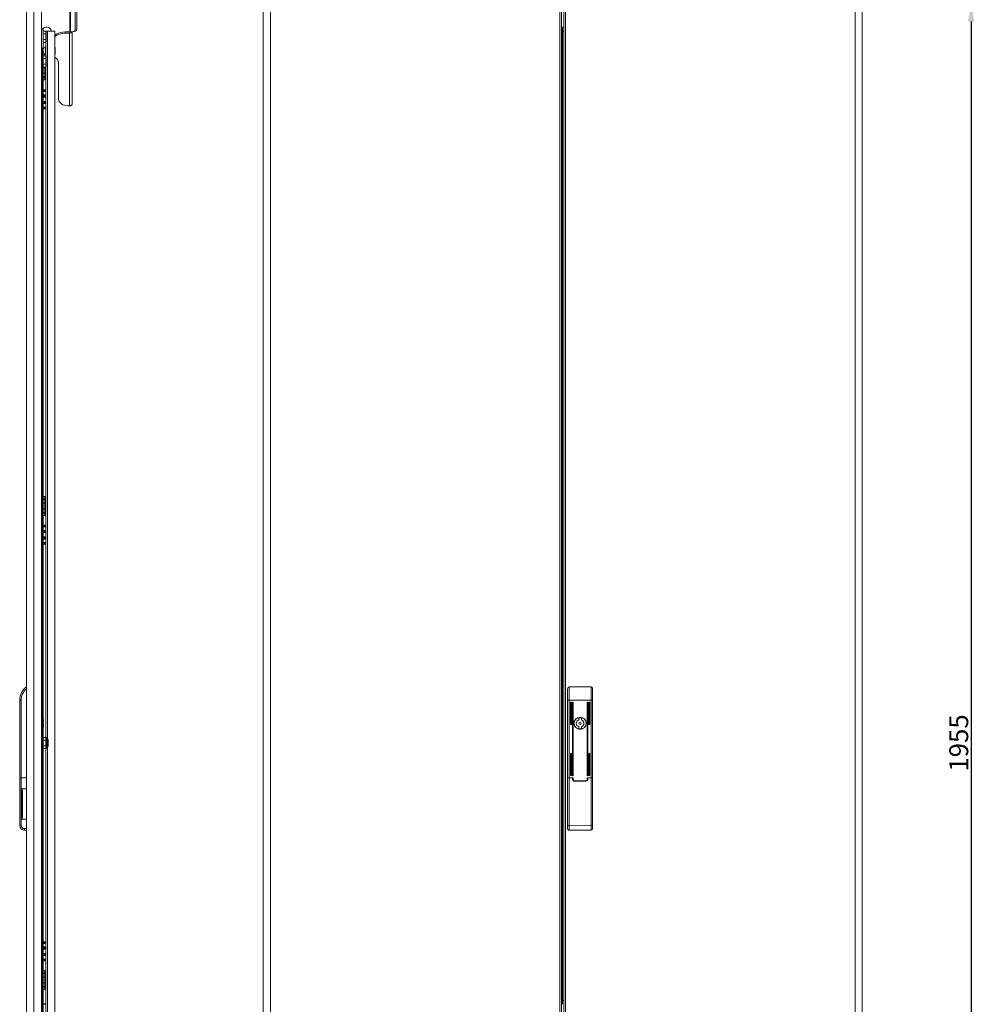
# Model space of a CAD drawing. Units: millimetres. Extents: x -8 to 5642, y -44 to 3869.
# Drawn here: x 1371 to 2631, y 1254 to 2555 of the extents above; entities that cross this region are included whole.
import ezdxf

# ---------------------------------------------------------------- set-up
doc = ezdxf.new("R2010")
doc.units = ezdxf.units.MM
doc.layers.add('2', color=7, linetype='Continuous')
doc.dimstyles.new('ISO-25', dxfattribs={"dimtxt": 2.5, "dimasz": 2.5, "dimexe": 1.25, "dimexo": 0.625, "dimtad": 1, "dimtxsty": 'Standard', "dimcen": 2.5, "dimadec": 0, "dimazin": 0, "dimtfac": 1, "dimtmove": 0, "dimatfit": 3, "dimfxl": 1, "dimarcsym": 0})

# ---------------------------------------------------------------- blocks, each defined once
blk = doc.blocks.new('*D8')
at = {"layer": '2', "color": 0, "linetype": 'ByBlock', "lineweight": -2}
for p, q in [((2481.8, 2577), (2628.4, 2577)), ((2627.2, 2552), (2627.2, 647)), ((2481.8, 622), (2628.4, 622))]:
    blk.add_line(p, q, dxfattribs=at)
at = {"layer": '2', "color": 0, "linetype": 'ByBlock'}
for points in [[(2623, 2552), (2631.3, 2552), (2627.2, 2577)], [(2623, 647), (2631.3, 647), (2627.2, 622)]]:
    blk.add_solid(points, dxfattribs=at)
at = {"layer": 'Defpoints', "color": 0, "linetype": 'ByBlock'}
for p in [(2481.2, 2577), (2481.2, 622), (2627.2, 622)]:
    blk.add_point(p, dxfattribs=at)
at = {"layer": '2', "color": 0, "linetype": 'ByBlock', "insert": (2614, 1599.5), "char_height": 25, "attachment_point": 5, "rotation": 90}
blk.add_mtext('1955', dxfattribs=at)

msp = doc.modelspace()

# ---------------------------------------------------------------- linework, layer by layer
at = {"color": 7, "linetype": 'Continuous', "lineweight": 15}
for p, q in [((1379.663, 2574.975), (1379.663, 623.995)), ((1389.163, 622.985), (1389.163, 2575.985)), ((1399.663, 622.985), (1399.663, 2575.985)), ((1692.273, 2575.985), (1692.273, 622.985)), ((1701.773, 623.995), (1701.773, 2574.975)), ((2084.173, 2574.975), (2084.173, 623.995)), ((2086.273, 622.985), (2086.273, 2575.985)), ((2089.273, 2575.985), (2089.273, 622.985)), ((2091.373, 623.995), (2091.373, 2574.975)), ((2473.773, 2574.975), (2473.773, 623.995)), ((2483.273, 622.985), (2483.273, 2575.985)), ((1436.763, 2570.887), (1436.763, 2538.523)), ((1437.671, 2538.318), (1437.671, 2570.675)), ((1444.006, 2541.721), (1444.006, 2567.077)), ((1446.127, 2541.926), (1446.127, 2567.282)), ((1401.131, 2542.375), (1399.663, 2542.803)), ((1399.663, 2541.985), (1401.663, 2541.985)), ((1401.663, 2541.985), (1401.663, 2516.985)), ((1405.063, 2539.433), (1401.663, 2539.433)), ((1401.663, 2535.709), (1405.063, 2535.709)), ((1405.063, 2539.433), (1405.063, 2535.709)), ((1405.063, 2539.433), (1405.663, 2538.74)), ((1405.063, 2535.709), (1405.063, 2528.262)), ((1405.663, 2535.363), (1405.063, 2535.709)), ((1405.163, 2539.318), (1405.163, 2539.485)), ((1405.163, 2539.485), (1407.173, 2539.485)), ((1407.063, 2544.485), (1405.263, 2544.485)), ((1405.663, 2535.363), (1405.663, 2538.74)), ((1405.663, 2528.608), (1405.663, 2535.363)), ((1417.163, 2539.485), (1407.173, 2539.485)), ((1417.163, 663.245), (1417.163, 2539.485)), ((1419.217, 2535.255), (1417.163, 2534.047)), ((1419.217, 2533.591), (1419.217, 2535.255)), ((1430.763, 2536.644), (1430.763, 2538.308)), ((1436.663, 2538.308), (1430.763, 2538.308)), ((1436.663, 2536.644), (1430.763, 2536.644)), ((1436.663, 2536.644), (1436.663, 2538.308)), ((1436.663, 2440.958), (1436.663, 2536.644)), ((1437.671, 2538.318), (1442.233, 2538.947)), ((1439.792, 2538.523), (1437.671, 2538.318)), ((1439.763, 2538.52), (1439.763, 2538.519)), ((1439.763, 2442.678), (1439.763, 2538.519)), ((1439.792, 2538.523), (1444.354, 2539.152)), ((1442.233, 2538.947), (1444.354, 2539.152)), ((1446.127, 2541.926), (1444.006, 2541.721)), ((2086.283, 2539.485), (2086.283, 659.485)), ((2087.273, 2539.485), (2086.283, 2539.485)), ((2089.273, 2544.485), (2087.273, 2544.485)), ((2087.273, 2539.385), (2087.273, 2544.485)), ((2087.273, 1259.585), (2087.273, 2539.385)), ((1401.663, 2528.262), (1405.063, 2528.262)), ((1401.663, 2524.538), (1405.063, 2524.538)), ((1405.663, 2528.608), (1405.063, 2528.262)), ((1405.063, 2528.262), (1405.063, 2524.538)), ((1405.663, 2525.23), (1405.063, 2524.538)), ((1405.163, 2506.818), (1405.163, 2524.653)), ((1405.663, 2525.23), (1405.663, 2528.608)), ((1419.217, 2533.591), (1417.163, 2532.382)), ((1400.363, 2516.985), (1399.663, 2516.985)), ((1399.663, 2516.985), (1401.663, 2516.985)), ((1400.363, 2516.985), (1400.363, 681.985)), ((1401.663, 681.985), (1401.663, 2516.985)), ((1401.863, 2515.759), (1401.863, 2516.102)), ((1401.863, 2515.759), (1401.863, 2510.888)), ((1405.163, 2518.735), (1404.783, 2518.735)), ((1404.783, 2510.86), (1404.783, 2518.735)), ((1404.783, 2510.86), (1404.783, 2508.235)), ((1417.463, 2517.735), (1417.163, 2517.987)), ((1417.163, 2508.984), (1417.463, 2509.235)), ((1417.463, 2517.166), (1417.463, 2517.735)), ((1417.463, 2509.235), (1417.463, 2517.166)), ((1405.063, 2506.933), (1401.663, 2506.933)), ((1401.663, 2503.209), (1405.063, 2503.209)), ((1404.783, 2508.235), (1405.163, 2508.235)), ((1405.063, 2506.933), (1405.063, 2503.209)), ((1405.063, 2506.933), (1405.663, 2506.24)), ((1405.063, 2503.209), (1405.063, 2495.762)), ((1405.663, 2502.863), (1405.063, 2503.209)), ((1405.663, 2496.108), (1405.063, 2495.762)), ((1405.663, 2502.863), (1405.663, 2506.24)), ((1405.663, 2496.108), (1405.663, 2502.863)), ((1405.663, 2492.73), (1405.663, 2496.108)), ((1421.763, 2497.538), (1421.763, 2450.943)), ((1401.663, 2495.762), (1405.063, 2495.762)), ((1401.663, 2492.038), (1405.063, 2492.038)), ((1401.663, 2491.16), (1403.663, 2491.16)), ((1401.663, 2483.811), (1403.663, 2483.811)), ((1403.663, 2492.038), (1403.663, 2491.16)), ((1403.663, 2491.16), (1403.663, 2483.811)), ((1403.663, 2483.811), (1403.663, 2478.985)), ((1405.063, 2495.762), (1405.063, 2492.038)), ((1405.663, 2492.73), (1405.063, 2492.038)), ((1405.163, 1606.818), (1405.163, 2492.153)), ((1403.663, 2477.985), (1401.663, 2477.985)), ((1401.663, 2474.985), (1403.663, 2474.985)), ((1403.663, 2478.985), (1403.663, 2477.985)), ((1403.663, 2474.985), (1403.663, 2477.985)), ((1401.663, 2461.985), (1403.663, 2461.985)), ((1403.663, 2460.485), (1401.663, 2460.485)), ((1403.663, 2461.985), (1403.663, 2460.485)), ((1403.663, 2461.985), (1405.163, 2461.985)), ((1403.663, 2454.485), (1401.663, 2454.485)), ((1401.663, 2452.985), (1403.663, 2452.985)), ((1403.663, 2445.985), (1401.663, 2445.985)), ((1401.663, 2444.485), (1403.663, 2444.485)), ((1403.663, 2454.485), (1403.663, 2452.985)), ((1403.663, 2445.985), (1403.663, 2444.485)), ((1403.663, 2438.485), (1401.663, 2438.485)), ((1401.663, 2436.985), (1403.663, 2436.985)), ((1403.663, 2438.485), (1403.663, 2436.985)), ((1403.663, 2436.985), (1405.163, 2436.985)), ((1433.763, 2440.958), (1436.663, 2440.958)), ((1401.663, 1924.985), (1403.663, 1924.985)), ((1403.663, 1924.985), (1403.663, 1921.985)), ((1401.663, 1921.985), (1403.663, 1921.985)), ((1401.663, 1916.16), (1403.663, 1916.16)), ((1403.663, 1921.985), (1403.663, 1920.985)), ((1403.663, 1920.985), (1403.663, 1916.16)), ((1403.663, 1916.16), (1403.663, 1908.811)), ((1401.663, 1908.811), (1403.663, 1908.811)), ((1403.663, 1902.985), (1401.663, 1902.985)), ((1401.663, 1899.985), (1403.663, 1899.985)), ((1403.663, 1908.811), (1403.663, 1903.985)), ((1403.663, 1903.985), (1403.663, 1902.985)), ((1403.663, 1899.985), (1403.663, 1902.985)), ((1401.663, 1886.985), (1403.663, 1886.985)), ((1403.663, 1885.485), (1401.663, 1885.485)), ((1403.663, 1886.985), (1403.663, 1885.485)), ((1403.663, 1886.985), (1405.163, 1886.985)), ((1403.663, 1879.485), (1401.663, 1879.485)), ((1401.663, 1877.985), (1403.663, 1877.985)), ((1403.663, 1879.485), (1403.663, 1877.985)), ((1403.663, 1870.985), (1401.663, 1870.985)), ((1401.663, 1869.485), (1403.663, 1869.485)), ((1403.663, 1863.485), (1401.663, 1863.485)), ((1401.663, 1861.985), (1403.663, 1861.985)), ((1403.663, 1870.985), (1403.663, 1869.485)), ((1403.663, 1863.485), (1403.663, 1861.985)), ((1403.663, 1861.985), (1405.163, 1861.985)), ((2094.273, 1670.983), (2094.273, 1656.252)), ((2096.273, 1673.485), (2096.273, 1656.252)), ((2125.273, 1673.485), (2096.273, 1673.485)), ((2125.273, 1656.252), (2125.273, 1673.485)), ((2127.273, 1656.252), (2127.273, 1670.983)), ((1370.663, 1553.485), (1370.663, 1656.252)), ((1372.663, 1656.252), (1370.663, 1656.252)), ((1372.663, 1553.485), (1372.663, 1656.252)), ((2096.273, 1656.252), (2094.273, 1656.252)), ((2094.273, 1656.252), (2094.273, 1553.485)), ((2096.273, 1656.252), (2096.273, 1553.485)), ((2125.273, 1656.252), (2096.273, 1656.252)), ((2098.173, 1624.369), (2098.173, 1652.869)), ((2099.173, 1652.869), (2099.173, 1624.369)), ((2100.673, 1556.869), (2100.673, 1652.869)), ((2101.673, 1652.869), (2101.673, 1556.869)), ((2119.873, 1556.869), (2119.873, 1652.869)), ((2120.873, 1652.869), (2120.873, 1556.869)), ((2122.373, 1624.369), (2122.373, 1652.869)), ((2123.373, 1652.869), (2123.373, 1624.369)), ((2127.273, 1656.252), (2125.273, 1656.252)), ((2125.273, 1553.485), (2125.273, 1656.252)), ((2127.273, 1553.485), (2127.273, 1656.252)), ((1401.684, 1643), (1401.663, 1643)), ((1401.663, 1641.97), (1401.684, 1641.97)), ((1401.684, 1643), (1401.684, 1643.353)), ((1401.684, 1641.618), (1401.684, 1641.97)), ((1401.963, 1630.485), (1401.663, 1630.485)), ((1401.784, 1626.435), (1401.663, 1626.435)), ((1401.784, 1626.435), (1401.963, 1626.435)), ((1401.963, 1627.985), (1401.963, 1630.485)), ((1401.963, 1626.435), (1401.963, 1627.985)), ((2109.173, 1630.623), (2109.173, 1632.557)), ((2112.373, 1632.557), (2112.373, 1630.623)), ((1401.663, 1624.535), (1401.784, 1624.535)), ((1401.663, 1620.485), (1401.963, 1620.485)), ((1401.963, 1624.535), (1401.784, 1624.535)), ((1401.963, 1622.985), (1401.963, 1624.535)), ((1401.963, 1620.485), (1401.963, 1622.985)), ((2109.173, 1618.414), (2109.173, 1620.348)), ((2112.373, 1620.348), (2112.373, 1618.414)), ((1405.063, 1606.933), (1401.663, 1606.933)), ((1401.663, 1603.209), (1405.063, 1603.209)), ((1405.063, 1606.933), (1405.063, 1603.209)), ((1405.063, 1606.933), (1405.663, 1606.24)), ((1405.663, 1602.863), (1405.063, 1603.209)), ((1405.063, 1603.209), (1405.063, 1595.762)), ((1406.563, 1606.735), (1405.663, 1606.735)), ((1405.663, 1606.735), (1405.663, 1592.235)), ((1407.819, 1604.433), (1406.563, 1606.735)), ((1406.563, 1592.235), (1406.563, 1606.735)), ((1408.063, 1595.495), (1408.063, 1603.475)), ((1401.663, 1595.762), (1405.063, 1595.762)), ((1401.663, 1592.038), (1405.063, 1592.038)), ((1401.684, 1590), (1401.663, 1590)), ((1401.663, 1588.97), (1401.684, 1588.97)), ((1401.684, 1590), (1401.684, 1590.353)), ((1401.684, 1588.618), (1401.684, 1588.97)), ((1405.663, 1596.108), (1405.063, 1595.762)), ((1405.063, 1595.762), (1405.063, 1592.038)), ((1405.663, 1592.73), (1405.063, 1592.038)), ((1405.163, 706.818), (1405.163, 1592.153)), ((1405.663, 1592.235), (1406.563, 1592.235)), ((1406.563, 1592.235), (1407.819, 1594.538)), ((2098.173, 1556.869), (2098.173, 1585.369)), ((2099.173, 1585.369), (2099.173, 1556.869)), ((2122.373, 1556.869), (2122.373, 1585.369)), ((2123.373, 1585.369), (2123.373, 1556.869)), ((1370.663, 1553.485), (1372.663, 1553.485)), ((1370.663, 1490.939), (1370.663, 1553.485)), ((1372.663, 1553.485), (1379.663, 1553.485)), ((1372.663, 1490.939), (1372.663, 1553.485)), ((2094.273, 1553.485), (2096.273, 1553.485)), ((2094.273, 1553.485), (2094.273, 1490.752)), ((2096.273, 1553.485), (2101.673, 1553.485)), ((2096.273, 1553.485), (2096.273, 1490.752)), ((2100.673, 1553.485), (2096.273, 1553.485)), ((2100.673, 1551.285), (2100.673, 1553.485)), ((2101.673, 1553.485), (2101.673, 1550.485)), ((2102.673, 1549.485), (2118.873, 1549.485)), ((2118.873, 1549.285), (2102.673, 1549.285)), ((2119.873, 1550.485), (2119.873, 1553.485)), ((2119.873, 1553.485), (2125.273, 1553.485)), ((2120.873, 1553.485), (2120.873, 1551.285)), ((2125.273, 1553.485), (2120.873, 1553.485)), ((2125.273, 1553.485), (2127.273, 1553.485)), ((2125.273, 1490.939), (2125.273, 1553.485)), ((2127.273, 1490.939), (2127.273, 1553.485)), ((1379.663, 1538.968), (1373.163, 1538.968)), ((1373.163, 1538.968), (1373.163, 1498.968)), ((1374.163, 1501.54), (1374.163, 1536.397)), ((1373.163, 1498.968), (1379.663, 1498.968)), ((1370.663, 1490.939), (1372.663, 1490.939)), ((1370.663, 1490.752), (1370.663, 1490.939)), ((1379.663, 1486.439), (1377.163, 1486.439)), ((1377.163, 1484.439), (1377.163, 1486.439)), ((1377.163, 1484.439), (1379.663, 1484.439)), ((1377.163, 1484.252), (1377.163, 1484.439)), ((1379.663, 1484.252), (1377.163, 1484.252)), ((2094.273, 1490.752), (2096.273, 1490.752)), ((2094.273, 1490.752), (2094.273, 1486.252)), ((2096.273, 1490.752), (2125.273, 1490.939)), ((2096.285, 1484.252), (2125.285, 1484.439)), ((2125.273, 1490.939), (2127.273, 1490.939)), ((2127.273, 1486.439), (2127.273, 1490.939)), ((1401.663, 1336.985), (1403.663, 1336.985)), ((1403.663, 1335.485), (1401.663, 1335.485)), ((1403.663, 1329.485), (1401.663, 1329.485)), ((1401.663, 1327.985), (1403.663, 1327.985)), ((1403.663, 1336.985), (1403.663, 1335.485)), ((1403.663, 1336.985), (1405.163, 1336.985)), ((1403.663, 1329.485), (1403.663, 1327.985)), ((1403.663, 1320.985), (1401.663, 1320.985)), ((1401.663, 1319.485), (1403.663, 1319.485)), ((1403.663, 1313.485), (1401.663, 1313.485)), ((1403.663, 1320.985), (1403.663, 1319.485)), ((1403.663, 1313.485), (1403.663, 1311.985)), ((1401.663, 1311.985), (1403.663, 1311.985)), ((1403.663, 1311.985), (1405.163, 1311.985)), ((1401.663, 1298.989), (1403.663, 1298.989)), ((1401.663, 1295.989), (1403.663, 1295.989)), ((1401.663, 1290.163), (1403.663, 1290.163)), ((1403.663, 1298.989), (1403.663, 1295.989)), ((1403.663, 1295.989), (1403.663, 1294.989)), ((1403.663, 1294.989), (1403.663, 1290.163)), ((1403.663, 1290.163), (1403.663, 1282.815)), ((1401.663, 1282.815), (1403.663, 1282.815)), ((1403.663, 1276.989), (1401.663, 1276.989)), ((1403.663, 1282.815), (1403.663, 1277.989)), ((1403.663, 1277.989), (1403.663, 1276.989)), ((1403.663, 1273.989), (1403.663, 1276.989)), ((1401.663, 1273.989), (1403.663, 1273.989)), ((2087.273, 1254.485), (2087.273, 1259.585))]:
    msp.add_line(p, q, dxfattribs=at)
at = {"color": 8, "linetype": 'Continuous', "lineweight": 15}
for p, q in [((1407.173, 1605.617), (1407.173, 2539.485)), ((2087.273, 2539.385), (2089.273, 2539.385)), ((1403.663, 2478.985), (1401.663, 2478.985)), ((1401.663, 2460.307), (1405.145, 2460.307)), ((1401.663, 2459.812), (1405.163, 2459.812)), ((1405.163, 2455.159), (1401.663, 2455.159)), ((1405.145, 2454.664), (1401.663, 2454.664)), ((1405.145, 2452.807), (1401.663, 2452.807)), ((1401.663, 2452.312), (1405.163, 2452.312)), ((1405.163, 2446.659), (1401.663, 2446.659)), ((1405.145, 2446.164), (1401.663, 2446.164)), ((1405.145, 2444.307), (1401.663, 2444.307)), ((1401.663, 2443.812), (1405.163, 2443.812)), ((1405.163, 2439.159), (1401.663, 2439.159)), ((1405.145, 2438.664), (1401.663, 2438.664)), ((1401.663, 1920.985), (1403.663, 1920.985)), ((1403.663, 1903.985), (1401.663, 1903.985)), ((1401.663, 1885.307), (1405.145, 1885.307)), ((1401.663, 1884.812), (1405.163, 1884.812)), ((1405.163, 1880.159), (1401.663, 1880.159)), ((1405.145, 1879.664), (1401.663, 1879.664)), ((1405.145, 1877.807), (1401.663, 1877.807)), ((1401.663, 1877.312), (1405.163, 1877.312)), ((1405.163, 1871.659), (1401.663, 1871.659)), ((1405.145, 1871.164), (1401.663, 1871.164)), ((1405.145, 1869.307), (1401.663, 1869.307)), ((1401.663, 1868.812), (1405.163, 1868.812)), ((1405.163, 1864.159), (1401.663, 1864.159)), ((1405.145, 1863.664), (1401.663, 1863.664)), ((1407.819, 1594.538), (1407.819, 1604.433)), ((1407.173, 674.106), (1407.173, 1593.354)), ((1401.663, 1335.307), (1405.145, 1335.307)), ((1401.663, 1334.812), (1405.163, 1334.812)), ((1405.163, 1330.159), (1401.663, 1330.159)), ((1405.145, 1329.664), (1401.663, 1329.664)), ((1405.145, 1327.807), (1401.663, 1327.807)), ((1401.663, 1327.312), (1405.163, 1327.312)), ((1405.163, 1321.659), (1401.663, 1321.659)), ((1405.145, 1321.164), (1401.663, 1321.164)), ((1405.145, 1319.307), (1401.663, 1319.307)), ((1401.663, 1318.812), (1405.163, 1318.812)), ((1405.163, 1314.159), (1401.663, 1314.159)), ((1405.145, 1313.664), (1401.663, 1313.664)), ((1401.663, 1294.989), (1403.663, 1294.989)), ((1403.663, 1277.989), (1401.663, 1277.989)), ((2089.273, 1259.585), (2087.273, 1259.585))]:
    msp.add_line(p, q, dxfattribs=at)
at = {"color": 7, "linetype": 'Continuous', "lineweight": 15, "flags": 128}
for points in [[(1439.763, 2538.519), (1439.527, 2537.822), (1438.855, 2537.225), (1437.849, 2536.814), (1436.663, 2536.644)], [(1421.763, 2450.943), (1421.945, 2449.209), (1422.487, 2447.528), (1423.371, 2445.95), (1424.57, 2444.525), (1426.05, 2443.294), (1427.763, 2442.296), (1429.659, 2441.56), (1431.679, 2441.11), (1433.763, 2440.958)], [(1436.663, 2440.958), (1437.268, 2440.991), (1437.849, 2441.089), (1438.385, 2441.248), (1438.855, 2441.462), (1439.241, 2441.722), (1439.527, 2442.02), (1439.703, 2442.342), (1439.763, 2442.678)], [(1401.684, 1641.618), (1401.663, 1641.476), (1401.658, 1641.44)], [(1401.662, 1643.507), (1401.663, 1643.495), (1401.684, 1643.353)], [(1401.663, 1590.498), (1401.663, 1590.495), (1401.684, 1590.353)], [(1401.684, 1588.618), (1401.663, 1588.476), (1401.663, 1588.473)], [(1374.163, 1536.397), (1373.866, 1538.267), (1373.724, 1538.553), (1373.463, 1538.858), (1373.325, 1538.937), (1373.189, 1538.968), (1373.163, 1538.968)], [(1373.163, 1498.968), (1373.304, 1498.992), (1373.459, 1499.075), (1373.654, 1499.279), (1373.914, 1499.799), (1374.163, 1501.54)], [(2096.273, 1490.752), (2096.276, 1489.186), (2096.278, 1487.893), (2096.282, 1486.156), (2096.283, 1485.319), (2096.285, 1484.721), (2096.285, 1484.252)], [(2125.285, 1484.439), (2125.285, 1484.907), (2125.283, 1485.505), (2125.282, 1486.343), (2125.278, 1488.08), (2125.276, 1489.372), (2125.273, 1490.939)]]:
    msp.add_lwpolyline(points, dxfattribs=at)
at = {"color": 7, "linetype": 'Continuous', "lineweight": 15}
for radius in [8.1, 8, 7.95, 1.5]:
    msp.add_circle((2110.773, 1625.485), radius, dxfattribs=at)
for centre, radius, start, end in [((1405.263, 2539.385), 5.1, 90, 150.456603), ((1407.063, 2539.385), 5.1, 0, 90), ((1430.63, 2515.453), 22.855, 89.666079, 119.95729), ((1430.63, 2513.789), 22.855, 89.666079, 119.95729), ((1436.462, 2538.532), 0.301, 311.848693, 357.441338), ((1437.568, 2540.003), 1.688, 241.517591, 273.488055), ((1441.459, 2541.395), 2.567, 287.538605, 7.303195), ((1443.581, 2541.6), 2.567, 287.538605, 7.303195), ((2086.299, 2539.507), 0.0266, 191.227798, 232.772202), ((1406.576, 2513.827), 5.209, 110.535399, 154.431005), ((1406.45, 2513.002), 5.036, 204.744829, 250.229112), ((1412.607, 2497.245), 9.16, 1.828042, 60.177396), ((1404.995, 2460.23), 0.169, 353.991733, 27.206612), ((1405.03, 2454.735), 0.135, 328.387015, 10.414641), ((1405.03, 2446.235), 0.135, 328.387015, 10.414641), ((1405.03, 2438.735), 0.135, 328.387015, 10.414641), ((1404.995, 1885.23), 0.169, 353.991733, 27.206612), ((1405.03, 1879.735), 0.135, 328.387015, 10.414641), ((1405.03, 1871.235), 0.135, 328.387015, 10.414641), ((1405.03, 1863.735), 0.135, 328.387015, 10.414641), ((1391.663, 1656.252), 21, 124.849905, 180), ((1391.663, 1656.252), 19, 129.166711, 180), ((2096.574, 1671.194), 2.311, 97.486413, 185.255822), ((2125.072, 1671.275), 2.22, 352.439682, 84.818084), ((2098.673, 1652.869), 0.5, 0, 180), ((2101.173, 1652.869), 0.5, 0, 180), ((2120.373, 1652.869), 0.5, 0, 180), ((2122.873, 1652.869), 0.5, 0, 180), ((1394.962, 1627.971), 7.001, 0.116915, 16.834407), ((1394.937, 1628.013), 7.026, 347.023832, 359.77393), ((2110.773, 1625.485), 5.05, 112.233272, 247.766728), ((2108.673, 1630.623), 0.5, 292.233272, 0), ((2110.773, 1625.485), 7.25, 77.250457, 102.749543), ((2112.873, 1630.623), 0.5, 180, 247.766728), ((2110.773, 1625.485), 5.05, 292.233272, 67.766728), ((1394.984, 1622.998), 6.979, 343.139744, 359.897815), ((1394.935, 1622.958), 7.028, 0.227994, 12.97424), ((2098.673, 1624.369), 0.5, 180, 0), ((2108.673, 1620.348), 0.5, 0, 67.766728), ((2110.773, 1625.485), 7.25, 257.250457, 282.749543), ((2112.873, 1620.348), 0.5, 112.233272, 180), ((2122.873, 1624.369), 0.5, 180, 0), ((1406.063, 1603.475), 2, 0, 28.61046), ((1406.063, 1595.495), 2, 331.38954, 0), ((2098.673, 1585.369), 0.5, 0, 180), ((2122.873, 1585.369), 0.5, 0, 180), ((2098.673, 1556.869), 0.5, 180, 0), ((2101.173, 1556.869), 0.5, 180, 0), ((2102.673, 1551.285), 2, 180, 270), ((2102.673, 1550.485), 1, 180, 270), ((2118.873, 1551.285), 2, 270, 0), ((2118.873, 1550.485), 1, 270, 0), ((2120.373, 1556.869), 0.5, 180, 0), ((2122.873, 1556.869), 0.5, 180, 0), ((1377.163, 1490.939), 6.5, 179.999789, 269.999755), ((1377.163, 1490.752), 6.5, 179.999789, 269.999755), ((1377.163, 1490.939), 4.5, 179.999407, 269.999407), ((2096.273, 1486.252), 2, 180, 270.368527), ((2125.273, 1486.439), 2, 270.368527, 0), ((1404.995, 1335.23), 0.169, 353.991733, 27.206612), ((1405.03, 1329.735), 0.135, 328.387015, 10.414641), ((1405.03, 1321.235), 0.135, 328.387015, 10.414641), ((1405.03, 1313.735), 0.135, 328.387015, 10.414641), ((1405.263, 1259.585), 5.1, 225.099128, 268.764113)]:
    msp.add_arc(centre, radius, start, end, dxfattribs=at)
for centre, start_param, end_param in [((1403.663, 2460.275), 0.15421956, 1.57079633), ((1403.663, 2454.696), 4.71238898, 6.12896575), ((1403.663, 2452.775), 0.15421956, 1.57079633), ((1403.663, 2446.196), 4.71238898, 6.12896575), ((1403.663, 2444.275), 0.15421956, 1.57079633), ((1403.663, 2438.696), 4.71238898, 6.12896575), ((1403.663, 1885.275), 0.15421956, 1.57079633), ((1403.663, 1879.696), 4.71238898, 6.12896575), ((1403.663, 1877.775), 0.15421956, 1.57079633), ((1403.663, 1871.196), 4.71238898, 6.12896575), ((1403.663, 1869.275), 0.15421956, 1.57079633), ((1403.663, 1863.696), 4.71238898, 6.12896575), ((1403.663, 1335.275), 0.15421956, 1.57079633), ((1403.663, 1329.696), 4.71238898, 6.12896575), ((1403.663, 1327.775), 0.15421956, 1.57079633), ((1403.663, 1321.196), 4.71238898, 6.12896575), ((1403.663, 1319.275), 0.15421956, 1.57079633), ((1403.663, 1313.696), 4.71238898, 6.12896575)]:
    msp.add_ellipse(centre, major_axis=(1.5, 0), ratio=0.14054083, start_param=start_param, end_param=end_param, dxfattribs=at)

# ---------------------------------------------------------------- dimensions: what is measured, and where the dimension line sits
at = {"layer": '2', "color": 4, "linetype": 'ByBlock'}
dim = msp.add_linear_dim(base=(2627.153, 621.985), p1=(2481.173, 2576.985), p2=(2481.173, 621.985), angle=90, dimstyle='ISO-25', override={"dimtxt": 25, "dimasz": 25}, dxfattribs=at)
dim.commit()
dim.dimension.update_dxf_attribs({"geometry": '*D8', "text_midpoint": (2627.153, 1599.485), "dimtype": 160})

doc.saveas('drawing.dxf')
